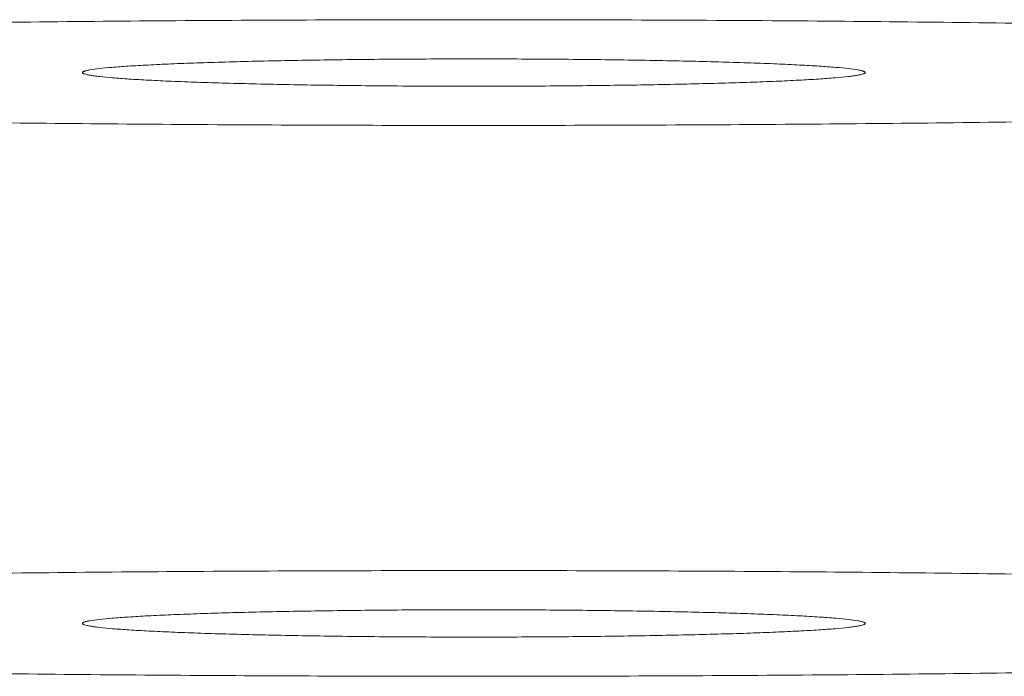
# Model space of a CAD drawing. Units: inches. Extents: x 1 to 29, y -43.8 to -1.2.
# Drawn here: x 4.3 to 4.4, y -28.3 to -28.3 of the extents above; entities that cross this region are included whole.
import ezdxf

# ---------------------------------------------------------------- set-up
doc = ezdxf.new("R2010")
doc.units = ezdxf.units.IN
doc.header["$MEASUREMENT"] = 0
doc.layers.add('Layer 1', color=7, linetype='Continuous', lineweight=0)

msp = doc.modelspace()

# ---------------------------------------------------------------- linework, layer by layer
at = {"layer": 'Layer 1', "color": 18, "lineweight": 5, "true_color": 0x000000}
for points, knots in [([(4.36722, -28.270336), (4.363313, -28.270336), (4.359405, -28.270349), (4.355498, -28.270376), (4.353592, -28.27039), (4.351686, -28.270406), (4.34978, -28.270427), (4.347931, -28.270446), (4.346082, -28.27047), (4.344233, -28.270497), (4.342459, -28.270522), (4.340685, -28.270552), (4.338911, -28.270585), (4.337229, -28.270617), (4.335547, -28.270652), (4.333865, -28.270692), (4.332292, -28.270729), (4.330719, -28.27077), (4.329146, -28.270815), (4.327697, -28.270857), (4.326249, -28.270903), (4.3248, -28.270954), (4.323489, -28.271001), (4.322179, -28.271051), (4.320868, -28.271108), (4.319709, -28.271158), (4.318549, -28.271212), (4.31739, -28.271274), (4.316871, -28.271302), (4.316352, -28.271331), (4.315832, -28.271361), (4.315355, -28.27139), (4.314877, -28.27142), (4.3144, -28.271451), (4.313965, -28.27148), (4.313531, -28.271511), (4.313097, -28.271544), (4.312707, -28.271573), (4.312316, -28.271604), (4.311926, -28.271638), (4.311581, -28.271668), (4.311236, -28.2717), (4.310891, -28.271735), (4.310592, -28.271765), (4.310292, -28.271797), (4.309994, -28.271833), (4.309741, -28.271863), (4.309488, -28.271895), (4.309236, -28.271932), (4.309127, -28.271948), (4.309019, -28.271965), (4.308911, -28.271982), (4.308814, -28.271998), (4.308717, -28.272015), (4.308621, -28.272033), (4.308536, -28.272049), (4.308451, -28.272065), (4.308367, -28.272083), (4.308294, -28.272099), (4.308221, -28.272116), (4.308149, -28.272134), (4.308088, -28.27215), (4.308027, -28.272167), (4.307967, -28.272185), (4.307918, -28.272201), (4.307869, -28.272217), (4.307821, -28.272237), (4.307784, -28.272252), (4.307747, -28.272268), (4.307712, -28.272288), (4.307686, -28.272303), (4.307661, -28.272319), (4.307639, -28.272339), (4.307631, -28.272347), (4.307623, -28.272356), (4.307616, -28.272365), (4.307611, -28.272373), (4.307606, -28.272382), (4.307603, -28.272391), (4.3076, -28.272399), (4.307598, -28.272408), (4.307598, -28.272417), (4.307598, -28.272425), (4.3076, -28.272434), (4.307603, -28.272442)], [0, 0, 0, 0, 1, 1, 1, 2, 2, 2, 3, 3, 3, 4, 4, 4, 5, 5, 5, 6, 6, 6, 7, 7, 7, 8, 8, 8, 9, 9, 9, 10, 10, 10, 11, 11, 11, 12, 12, 12, 13, 13, 13, 14, 14, 14, 15, 15, 15, 16, 16, 16, 17, 17, 17, 18, 18, 18, 19, 19, 19, 20, 20, 20, 21, 21, 21, 22, 22, 22, 23, 23, 23, 24, 24, 24, 25, 25, 25, 26, 26, 26, 27, 27, 27, 28, 28, 28, 28]), ([(4.36722, -28.270336), (4.371128, -28.270336), (4.375036, -28.270349), (4.378943, -28.270376), (4.380849, -28.27039), (4.382755, -28.270406), (4.384661, -28.270427), (4.38651, -28.270446), (4.388359, -28.27047), (4.390208, -28.270497), (4.391982, -28.270522), (4.393756, -28.270552), (4.39553, -28.270585), (4.397212, -28.270617), (4.398894, -28.270652), (4.400576, -28.270692), (4.402149, -28.270729), (4.403722, -28.27077), (4.405295, -28.270815), (4.406744, -28.270857), (4.408192, -28.270903), (4.409641, -28.270954), (4.410952, -28.271001), (4.412262, -28.271051), (4.413573, -28.271108), (4.414732, -28.271158), (4.415892, -28.271212), (4.417051, -28.271274), (4.41757, -28.271302), (4.418089, -28.271331), (4.418609, -28.271361), (4.419086, -28.27139), (4.419564, -28.27142), (4.420041, -28.271451), (4.420475, -28.27148), (4.42091, -28.271511), (4.421344, -28.271544), (4.421734, -28.271573), (4.422125, -28.271604), (4.422515, -28.271638), (4.42286, -28.271668), (4.423205, -28.2717), (4.42355, -28.271735), (4.423849, -28.271765), (4.424149, -28.271797), (4.424447, -28.271833), (4.4247, -28.271863), (4.424953, -28.271895), (4.425205, -28.271932), (4.425313, -28.271948), (4.425422, -28.271965), (4.42553, -28.271982), (4.425627, -28.271998), (4.425724, -28.272015), (4.42582, -28.272033), (4.425905, -28.272049), (4.42599, -28.272065), (4.426074, -28.272083), (4.426147, -28.272099), (4.42622, -28.272116), (4.426292, -28.272134), (4.426353, -28.27215), (4.426414, -28.272167), (4.426474, -28.272185), (4.426523, -28.272201), (4.426572, -28.272217), (4.42662, -28.272237), (4.426657, -28.272252), (4.426694, -28.272268), (4.426729, -28.272288), (4.426755, -28.272303), (4.42678, -28.272319), (4.426802, -28.272339), (4.42681, -28.272347), (4.426818, -28.272356), (4.426825, -28.272365), (4.42683, -28.272373), (4.426835, -28.272382), (4.426838, -28.272391), (4.426841, -28.272399), (4.426843, -28.272408), (4.426843, -28.272417), (4.426843, -28.272425), (4.426841, -28.272434), (4.426838, -28.272442)], [0, 0, 0, 0, 1, 1, 1, 2, 2, 2, 3, 3, 3, 4, 4, 4, 5, 5, 5, 6, 6, 6, 7, 7, 7, 8, 8, 8, 9, 9, 9, 10, 10, 10, 11, 11, 11, 12, 12, 12, 13, 13, 13, 14, 14, 14, 15, 15, 15, 16, 16, 16, 17, 17, 17, 18, 18, 18, 19, 19, 19, 20, 20, 20, 21, 21, 21, 22, 22, 22, 23, 23, 23, 24, 24, 24, 25, 25, 25, 26, 26, 26, 27, 27, 27, 28, 28, 28, 28]), ([(4.36722, -28.271879), (4.366218, -28.271879), (4.365215, -28.271882), (4.364212, -28.271889), (4.363247, -28.271896), (4.362282, -28.271906), (4.361317, -28.27192), (4.360862, -28.271927), (4.360406, -28.271934), (4.35995, -28.271943), (4.359517, -28.271951), (4.359085, -28.27196), (4.358652, -28.27197), (4.358247, -28.271979), (4.357842, -28.27199), (4.357437, -28.272001), (4.357063, -28.272012), (4.35669, -28.272024), (4.356316, -28.272037), (4.355978, -28.272049), (4.35564, -28.272062), (4.355301, -28.272076), (4.355001, -28.272089), (4.354701, -28.272103), (4.354401, -28.272119), (4.354142, -28.272132), (4.353884, -28.272147), (4.353625, -28.272164), (4.35341, -28.272178), (4.353195, -28.272193), (4.35298, -28.272212), (4.352811, -28.272226), (4.352642, -28.272242), (4.352473, -28.272261), (4.352351, -28.272275), (4.352229, -28.272291), (4.352108, -28.272313), (4.352065, -28.27232), (4.352022, -28.272329), (4.35198, -28.272339), (4.351963, -28.272343), (4.351946, -28.272347), (4.35193, -28.272352), (4.351916, -28.272356), (4.351902, -28.27236), (4.351889, -28.272365), (4.351878, -28.272369), (4.351867, -28.272373), (4.351857, -28.272378), (4.35185, -28.272382), (4.351842, -28.272386), (4.351835, -28.272391), (4.351826, -28.272398), (4.351817, -28.272407), (4.351818, -28.272418)], [0, 0, 0, 0, 1, 1, 1, 2, 2, 2, 3, 3, 3, 4, 4, 4, 5, 5, 5, 6, 6, 6, 7, 7, 7, 8, 8, 8, 9, 9, 9, 10, 10, 10, 11, 11, 11, 12, 12, 12, 13, 13, 13, 14, 14, 14, 15, 15, 15, 16, 16, 16, 17, 17, 17, 18, 18, 18, 18]), ([(4.36722, -28.271879), (4.368223, -28.271879), (4.369226, -28.271882), (4.370229, -28.271889), (4.371194, -28.271896), (4.372159, -28.271906), (4.373123, -28.27192), (4.373579, -28.271927), (4.374035, -28.271934), (4.374491, -28.271943), (4.374924, -28.271951), (4.375356, -28.27196), (4.375789, -28.27197), (4.376194, -28.271979), (4.376599, -28.27199), (4.377004, -28.272001), (4.377378, -28.272012), (4.377751, -28.272024), (4.378125, -28.272037), (4.378463, -28.272049), (4.378801, -28.272062), (4.37914, -28.272076), (4.37944, -28.272089), (4.37974, -28.272103), (4.38004, -28.272119), (4.380299, -28.272132), (4.380557, -28.272147), (4.380816, -28.272164), (4.381031, -28.272178), (4.381246, -28.272193), (4.381461, -28.272212), (4.38163, -28.272226), (4.381799, -28.272242), (4.381968, -28.272261), (4.38209, -28.272275), (4.382212, -28.272291), (4.382333, -28.272313), (4.382376, -28.27232), (4.382419, -28.272329), (4.382461, -28.272339), (4.382478, -28.272343), (4.382495, -28.272347), (4.382511, -28.272352), (4.382525, -28.272356), (4.382539, -28.27236), (4.382552, -28.272365), (4.382563, -28.272369), (4.382574, -28.272373), (4.382584, -28.272378), (4.382591, -28.272382), (4.382599, -28.272386), (4.382606, -28.272391), (4.382615, -28.272398), (4.382623, -28.272407), (4.382623, -28.272418)], [0, 0, 0, 0, 1, 1, 1, 2, 2, 2, 3, 3, 3, 4, 4, 4, 5, 5, 5, 6, 6, 6, 7, 7, 7, 8, 8, 8, 9, 9, 9, 10, 10, 10, 11, 11, 11, 12, 12, 12, 13, 13, 13, 14, 14, 14, 15, 15, 15, 16, 16, 16, 17, 17, 17, 18, 18, 18, 18]), ([(4.307603, -28.272442), (4.30761, -28.272462), (4.307623, -28.272479), (4.307638, -28.272493), (4.30766, -28.272513), (4.307684, -28.272529), (4.30771, -28.272544), (4.307744, -28.272563), (4.307779, -28.272579), (4.307816, -28.272594), (4.307862, -28.272613), (4.30791, -28.272629), (4.307957, -28.272645), (4.308085, -28.272685), (4.308215, -28.272717), (4.308346, -28.272745), (4.308521, -28.272783), (4.308697, -28.272815), (4.308874, -28.272845), (4.309095, -28.272881), (4.309318, -28.272914), (4.30954, -28.272943), (4.309807, -28.272979), (4.310075, -28.273011), (4.310343, -28.273041), (4.310656, -28.273075), (4.310968, -28.273107), (4.311281, -28.273136), (4.311638, -28.27317), (4.311995, -28.273201), (4.312352, -28.273231), (4.312752, -28.273264), (4.313152, -28.273294), (4.313552, -28.273323), (4.313995, -28.273355), (4.314438, -28.273385), (4.31488, -28.273413), (4.315888, -28.273478), (4.316897, -28.273534), (4.317905, -28.273586), (4.319069, -28.273646), (4.320233, -28.273699), (4.321397, -28.273748), (4.322706, -28.273803), (4.324015, -28.273852), (4.325324, -28.273897), (4.326765, -28.273947), (4.328206, -28.273991), (4.329648, -28.274032), (4.331207, -28.274076), (4.332767, -28.274116), (4.334328, -28.274152), (4.335991, -28.27419), (4.337655, -28.274225), (4.339319, -28.274255), (4.341071, -28.274288), (4.342823, -28.274316), (4.344575, -28.274341), (4.346399, -28.274367), (4.348222, -28.27439), (4.350046, -28.274409), (4.351924, -28.274429), (4.353801, -28.274445), (4.355679, -28.274458), (4.359526, -28.274484), (4.363373, -28.274497), (4.36722, -28.274497)], [0, 0, 0, 0, 1, 1, 1, 2, 2, 2, 3, 3, 3, 4, 4, 4, 5, 5, 5, 6, 6, 6, 7, 7, 7, 8, 8, 8, 9, 9, 9, 10, 10, 10, 11, 11, 11, 12, 12, 12, 13, 13, 13, 14, 14, 14, 15, 15, 15, 16, 16, 16, 17, 17, 17, 18, 18, 18, 19, 19, 19, 20, 20, 20, 21, 21, 21, 22, 22, 22, 22]), ([(4.351818, -28.272418), (4.351819, -28.272429), (4.351829, -28.272438), (4.351838, -28.272444), (4.351846, -28.27245), (4.351854, -28.272454), (4.351862, -28.272457), (4.351873, -28.272462), (4.351884, -28.272466), (4.351896, -28.27247), (4.351927, -28.272481), (4.351958, -28.272489), (4.35199, -28.272497), (4.352033, -28.272506), (4.352077, -28.272515), (4.35212, -28.272522), (4.352176, -28.272532), (4.352232, -28.27254), (4.352287, -28.272548), (4.352355, -28.272557), (4.352422, -28.272566), (4.35249, -28.272574), (4.35266, -28.272593), (4.35283, -28.272609), (4.353001, -28.272623), (4.353217, -28.272641), (4.353433, -28.272657), (4.353649, -28.272671), (4.353908, -28.272688), (4.354167, -28.272702), (4.354427, -28.272716), (4.354727, -28.272731), (4.355027, -28.272745), (4.355327, -28.272758), (4.355666, -28.272772), (4.356004, -28.272785), (4.356342, -28.272797), (4.356715, -28.27281), (4.357089, -28.272822), (4.357462, -28.272832), (4.357866, -28.272844), (4.358271, -28.272854), (4.358675, -28.272864), (4.359107, -28.272874), (4.359538, -28.272883), (4.35997, -28.272891), (4.360425, -28.272899), (4.36088, -28.272907), (4.361334, -28.272913), (4.362296, -28.272927), (4.363259, -28.272937), (4.364221, -28.272944), (4.365221, -28.272951), (4.366221, -28.272954), (4.36722, -28.272954)], [0, 0, 0, 0, 1, 1, 1, 2, 2, 2, 3, 3, 3, 4, 4, 4, 5, 5, 5, 6, 6, 6, 7, 7, 7, 8, 8, 8, 9, 9, 9, 10, 10, 10, 11, 11, 11, 12, 12, 12, 13, 13, 13, 14, 14, 14, 15, 15, 15, 16, 16, 16, 17, 17, 17, 18, 18, 18, 18]), ([(4.382623, -28.272418), (4.382622, -28.272429), (4.382612, -28.272438), (4.382603, -28.272444), (4.382595, -28.27245), (4.382587, -28.272454), (4.382579, -28.272457), (4.382568, -28.272462), (4.382557, -28.272466), (4.382545, -28.27247), (4.382514, -28.272481), (4.382483, -28.272489), (4.382451, -28.272497), (4.382408, -28.272506), (4.382364, -28.272515), (4.382321, -28.272522), (4.382265, -28.272532), (4.382209, -28.27254), (4.382154, -28.272548), (4.382086, -28.272557), (4.382019, -28.272566), (4.381951, -28.272574), (4.381781, -28.272593), (4.381611, -28.272609), (4.38144, -28.272623), (4.381224, -28.272641), (4.381008, -28.272657), (4.380792, -28.272671), (4.380533, -28.272688), (4.380274, -28.272702), (4.380014, -28.272716), (4.379714, -28.272731), (4.379414, -28.272745), (4.379114, -28.272758), (4.378775, -28.272772), (4.378437, -28.272785), (4.378099, -28.272797), (4.377726, -28.27281), (4.377352, -28.272822), (4.376979, -28.272832), (4.376575, -28.272844), (4.37617, -28.272854), (4.375766, -28.272864), (4.375334, -28.272874), (4.374903, -28.272883), (4.374471, -28.272891), (4.374016, -28.272899), (4.373561, -28.272907), (4.373107, -28.272913), (4.372145, -28.272927), (4.371182, -28.272937), (4.37022, -28.272944), (4.36922, -28.272951), (4.36822, -28.272954), (4.36722, -28.272954)], [0, 0, 0, 0, 1, 1, 1, 2, 2, 2, 3, 3, 3, 4, 4, 4, 5, 5, 5, 6, 6, 6, 7, 7, 7, 8, 8, 8, 9, 9, 9, 10, 10, 10, 11, 11, 11, 12, 12, 12, 13, 13, 13, 14, 14, 14, 15, 15, 15, 16, 16, 16, 17, 17, 17, 18, 18, 18, 18]), ([(4.426838, -28.272442), (4.426831, -28.272462), (4.426818, -28.272479), (4.426803, -28.272493), (4.426781, -28.272513), (4.426757, -28.272529), (4.426731, -28.272544), (4.426697, -28.272563), (4.426661, -28.272579), (4.426625, -28.272594), (4.426579, -28.272613), (4.426531, -28.272629), (4.426484, -28.272645), (4.426356, -28.272685), (4.426226, -28.272717), (4.426095, -28.272745), (4.42592, -28.272783), (4.425744, -28.272815), (4.425567, -28.272845), (4.425346, -28.272881), (4.425123, -28.272914), (4.424901, -28.272943), (4.424634, -28.272979), (4.424366, -28.273011), (4.424098, -28.273041), (4.423785, -28.273075), (4.423473, -28.273107), (4.42316, -28.273136), (4.422803, -28.27317), (4.422446, -28.273201), (4.422089, -28.273231), (4.421689, -28.273264), (4.421289, -28.273294), (4.420888, -28.273323), (4.420446, -28.273355), (4.420003, -28.273385), (4.419561, -28.273413), (4.418553, -28.273478), (4.417544, -28.273534), (4.416536, -28.273586), (4.415372, -28.273646), (4.414208, -28.273699), (4.413044, -28.273748), (4.411735, -28.273803), (4.410426, -28.273852), (4.409117, -28.273897), (4.407676, -28.273947), (4.406235, -28.273991), (4.404793, -28.274032), (4.403233, -28.274076), (4.401674, -28.274116), (4.400113, -28.274152), (4.39845, -28.27419), (4.396786, -28.274225), (4.395122, -28.274255), (4.39337, -28.274288), (4.391618, -28.274316), (4.389866, -28.274341), (4.388042, -28.274367), (4.386219, -28.27439), (4.384395, -28.274409), (4.382517, -28.274429), (4.38064, -28.274445), (4.378762, -28.274458), (4.374915, -28.274484), (4.371068, -28.274497), (4.36722, -28.274497)], [0, 0, 0, 0, 1, 1, 1, 2, 2, 2, 3, 3, 3, 4, 4, 4, 5, 5, 5, 6, 6, 6, 7, 7, 7, 8, 8, 8, 9, 9, 9, 10, 10, 10, 11, 11, 11, 12, 12, 12, 13, 13, 13, 14, 14, 14, 15, 15, 15, 16, 16, 16, 17, 17, 17, 18, 18, 18, 19, 19, 19, 20, 20, 20, 21, 21, 21, 22, 22, 22, 22]), ([(4.36722, -28.292011), (4.363313, -28.292011), (4.359405, -28.292024), (4.355498, -28.292051), (4.353592, -28.292065), (4.351686, -28.292081), (4.34978, -28.292102), (4.347931, -28.292121), (4.346082, -28.292145), (4.344233, -28.292172), (4.342459, -28.292197), (4.340685, -28.292227), (4.338911, -28.29226), (4.337229, -28.292292), (4.335547, -28.292327), (4.333865, -28.292367), (4.332292, -28.292404), (4.330719, -28.292445), (4.329146, -28.29249), (4.327697, -28.292532), (4.326249, -28.292578), (4.3248, -28.292629), (4.323489, -28.292676), (4.322179, -28.292726), (4.320868, -28.292783), (4.319709, -28.292833), (4.318549, -28.292887), (4.31739, -28.292949), (4.316871, -28.292976), (4.316352, -28.293005), (4.315832, -28.293036), (4.315355, -28.293065), (4.314877, -28.293094), (4.3144, -28.293126), (4.313965, -28.293155), (4.313531, -28.293186), (4.313097, -28.293219), (4.312707, -28.293248), (4.312316, -28.293279), (4.311926, -28.293313), (4.311581, -28.293343), (4.311236, -28.293375), (4.310891, -28.293409), (4.310592, -28.29344), (4.310292, -28.293472), (4.309994, -28.293508), (4.309741, -28.293538), (4.309488, -28.29357), (4.309236, -28.293607), (4.309127, -28.293623), (4.309019, -28.29364), (4.308911, -28.293657), (4.308814, -28.293673), (4.308717, -28.29369), (4.308621, -28.293708), (4.308536, -28.293723), (4.308451, -28.29374), (4.308367, -28.293758), (4.308294, -28.293774), (4.308221, -28.293791), (4.308149, -28.293809), (4.308088, -28.293825), (4.308027, -28.293842), (4.307967, -28.29386), (4.307918, -28.293876), (4.307869, -28.293892), (4.307821, -28.293912), (4.307784, -28.293927), (4.307747, -28.293943), (4.307712, -28.293963), (4.307686, -28.293978), (4.307661, -28.293994), (4.307639, -28.294014), (4.307631, -28.294022), (4.307623, -28.294031), (4.307616, -28.29404), (4.307611, -28.294048), (4.307606, -28.294057), (4.307603, -28.294066), (4.3076, -28.294074), (4.307598, -28.294083), (4.307598, -28.294092), (4.307598, -28.2941), (4.3076, -28.294109), (4.307603, -28.294117)], [0, 0, 0, 0, 1, 1, 1, 2, 2, 2, 3, 3, 3, 4, 4, 4, 5, 5, 5, 6, 6, 6, 7, 7, 7, 8, 8, 8, 9, 9, 9, 10, 10, 10, 11, 11, 11, 12, 12, 12, 13, 13, 13, 14, 14, 14, 15, 15, 15, 16, 16, 16, 17, 17, 17, 18, 18, 18, 19, 19, 19, 20, 20, 20, 21, 21, 21, 22, 22, 22, 23, 23, 23, 24, 24, 24, 25, 25, 25, 26, 26, 26, 27, 27, 27, 28, 28, 28, 28]), ([(4.36722, -28.292011), (4.371128, -28.292011), (4.375036, -28.292024), (4.378943, -28.292051), (4.380849, -28.292065), (4.382755, -28.292081), (4.384661, -28.292102), (4.38651, -28.292121), (4.388359, -28.292145), (4.390208, -28.292172), (4.391982, -28.292197), (4.393756, -28.292227), (4.39553, -28.29226), (4.397212, -28.292292), (4.398894, -28.292327), (4.400576, -28.292367), (4.402149, -28.292404), (4.403722, -28.292445), (4.405295, -28.29249), (4.406744, -28.292532), (4.408192, -28.292578), (4.409641, -28.292629), (4.410952, -28.292676), (4.412262, -28.292726), (4.413573, -28.292783), (4.414732, -28.292833), (4.415892, -28.292887), (4.417051, -28.292949), (4.41757, -28.292976), (4.418089, -28.293005), (4.418609, -28.293036), (4.419086, -28.293065), (4.419564, -28.293094), (4.420041, -28.293126), (4.420475, -28.293155), (4.42091, -28.293186), (4.421344, -28.293219), (4.421734, -28.293248), (4.422125, -28.293279), (4.422515, -28.293313), (4.42286, -28.293343), (4.423205, -28.293375), (4.42355, -28.293409), (4.423849, -28.29344), (4.424149, -28.293472), (4.424447, -28.293508), (4.4247, -28.293538), (4.424953, -28.29357), (4.425205, -28.293607), (4.425313, -28.293623), (4.425422, -28.29364), (4.42553, -28.293657), (4.425627, -28.293673), (4.425724, -28.29369), (4.42582, -28.293708), (4.425905, -28.293723), (4.42599, -28.29374), (4.426074, -28.293758), (4.426147, -28.293774), (4.42622, -28.293791), (4.426292, -28.293809), (4.426353, -28.293825), (4.426414, -28.293842), (4.426474, -28.29386), (4.426523, -28.293876), (4.426572, -28.293892), (4.42662, -28.293912), (4.426657, -28.293927), (4.426694, -28.293943), (4.426729, -28.293963), (4.426755, -28.293978), (4.42678, -28.293994), (4.426802, -28.294014), (4.42681, -28.294022), (4.426818, -28.294031), (4.426825, -28.29404), (4.42683, -28.294048), (4.426835, -28.294057), (4.426838, -28.294066), (4.426841, -28.294074), (4.426843, -28.294083), (4.426843, -28.294092), (4.426843, -28.2941), (4.426841, -28.294109), (4.426838, -28.294117)], [0, 0, 0, 0, 1, 1, 1, 2, 2, 2, 3, 3, 3, 4, 4, 4, 5, 5, 5, 6, 6, 6, 7, 7, 7, 8, 8, 8, 9, 9, 9, 10, 10, 10, 11, 11, 11, 12, 12, 12, 13, 13, 13, 14, 14, 14, 15, 15, 15, 16, 16, 16, 17, 17, 17, 18, 18, 18, 19, 19, 19, 20, 20, 20, 21, 21, 21, 22, 22, 22, 23, 23, 23, 24, 24, 24, 25, 25, 25, 26, 26, 26, 27, 27, 27, 28, 28, 28, 28]), ([(4.36722, -28.293554), (4.366218, -28.293554), (4.365215, -28.293557), (4.364212, -28.293564), (4.363247, -28.293571), (4.362282, -28.293581), (4.361317, -28.293595), (4.360862, -28.293602), (4.360406, -28.293609), (4.35995, -28.293618), (4.359517, -28.293626), (4.359085, -28.293635), (4.358652, -28.293645), (4.358247, -28.293654), (4.357842, -28.293665), (4.357437, -28.293676), (4.357063, -28.293687), (4.35669, -28.293699), (4.356316, -28.293712), (4.355978, -28.293724), (4.35564, -28.293737), (4.355301, -28.293751), (4.355001, -28.293764), (4.354701, -28.293778), (4.354401, -28.293793), (4.354142, -28.293807), (4.353884, -28.293822), (4.353625, -28.293839), (4.35341, -28.293853), (4.353195, -28.293868), (4.35298, -28.293887), (4.352811, -28.293901), (4.352642, -28.293917), (4.352473, -28.293936), (4.352351, -28.29395), (4.352229, -28.293966), (4.352108, -28.293988), (4.352065, -28.293995), (4.352022, -28.294004), (4.35198, -28.294014), (4.351963, -28.294018), (4.351946, -28.294022), (4.35193, -28.294027), (4.351916, -28.294031), (4.351902, -28.294035), (4.351889, -28.29404), (4.351878, -28.294044), (4.351867, -28.294048), (4.351857, -28.294053), (4.35185, -28.294057), (4.351842, -28.294061), (4.351835, -28.294066), (4.351826, -28.294073), (4.351817, -28.294082), (4.351818, -28.294093)], [0, 0, 0, 0, 1, 1, 1, 2, 2, 2, 3, 3, 3, 4, 4, 4, 5, 5, 5, 6, 6, 6, 7, 7, 7, 8, 8, 8, 9, 9, 9, 10, 10, 10, 11, 11, 11, 12, 12, 12, 13, 13, 13, 14, 14, 14, 15, 15, 15, 16, 16, 16, 17, 17, 17, 18, 18, 18, 18]), ([(4.36722, -28.293554), (4.368223, -28.293554), (4.369226, -28.293557), (4.370229, -28.293564), (4.371194, -28.293571), (4.372159, -28.293581), (4.373123, -28.293595), (4.373579, -28.293602), (4.374035, -28.293609), (4.374491, -28.293618), (4.374924, -28.293626), (4.375356, -28.293635), (4.375789, -28.293645), (4.376194, -28.293654), (4.376599, -28.293665), (4.377004, -28.293676), (4.377378, -28.293687), (4.377751, -28.293699), (4.378125, -28.293712), (4.378463, -28.293724), (4.378801, -28.293737), (4.37914, -28.293751), (4.37944, -28.293764), (4.37974, -28.293778), (4.38004, -28.293793), (4.380299, -28.293807), (4.380557, -28.293822), (4.380816, -28.293839), (4.381031, -28.293853), (4.381246, -28.293868), (4.381461, -28.293887), (4.38163, -28.293901), (4.381799, -28.293917), (4.381968, -28.293936), (4.38209, -28.29395), (4.382212, -28.293966), (4.382333, -28.293988), (4.382376, -28.293995), (4.382419, -28.294004), (4.382461, -28.294014), (4.382478, -28.294018), (4.382495, -28.294022), (4.382511, -28.294027), (4.382525, -28.294031), (4.382539, -28.294035), (4.382552, -28.29404), (4.382563, -28.294044), (4.382574, -28.294048), (4.382584, -28.294053), (4.382591, -28.294057), (4.382599, -28.294061), (4.382606, -28.294066), (4.382615, -28.294073), (4.382623, -28.294082), (4.382623, -28.294093)], [0, 0, 0, 0, 1, 1, 1, 2, 2, 2, 3, 3, 3, 4, 4, 4, 5, 5, 5, 6, 6, 6, 7, 7, 7, 8, 8, 8, 9, 9, 9, 10, 10, 10, 11, 11, 11, 12, 12, 12, 13, 13, 13, 14, 14, 14, 15, 15, 15, 16, 16, 16, 17, 17, 17, 18, 18, 18, 18]), ([(4.307603, -28.294117), (4.30761, -28.294137), (4.307623, -28.294153), (4.307638, -28.294168), (4.30766, -28.294188), (4.307684, -28.294204), (4.30771, -28.294219), (4.307744, -28.294238), (4.307779, -28.294254), (4.307816, -28.294269), (4.307862, -28.294288), (4.30791, -28.294304), (4.307957, -28.29432), (4.308085, -28.29436), (4.308215, -28.294392), (4.308346, -28.29442), (4.308521, -28.294458), (4.308697, -28.29449), (4.308874, -28.29452), (4.309095, -28.294556), (4.309318, -28.294589), (4.30954, -28.294618), (4.309807, -28.294654), (4.310075, -28.294686), (4.310343, -28.294716), (4.310656, -28.29475), (4.310968, -28.294782), (4.311281, -28.294811), (4.311638, -28.294845), (4.311995, -28.294876), (4.312352, -28.294906), (4.312752, -28.294938), (4.313152, -28.294969), (4.313552, -28.294998), (4.313995, -28.29503), (4.314438, -28.29506), (4.31488, -28.295088), (4.315888, -28.295152), (4.316897, -28.295209), (4.317905, -28.295261), (4.319069, -28.295321), (4.320233, -28.295374), (4.321397, -28.295423), (4.322706, -28.295478), (4.324015, -28.295527), (4.325324, -28.295572), (4.326765, -28.295622), (4.328206, -28.295666), (4.329648, -28.295707), (4.331207, -28.295751), (4.332767, -28.295791), (4.334328, -28.295827), (4.335991, -28.295865), (4.337655, -28.2959), (4.339319, -28.29593), (4.341071, -28.295963), (4.342823, -28.295991), (4.344575, -28.296016), (4.346399, -28.296042), (4.348222, -28.296065), (4.350046, -28.296084), (4.351924, -28.296104), (4.353801, -28.29612), (4.355679, -28.296133), (4.359526, -28.296159), (4.363373, -28.296172), (4.36722, -28.296172)], [0, 0, 0, 0, 1, 1, 1, 2, 2, 2, 3, 3, 3, 4, 4, 4, 5, 5, 5, 6, 6, 6, 7, 7, 7, 8, 8, 8, 9, 9, 9, 10, 10, 10, 11, 11, 11, 12, 12, 12, 13, 13, 13, 14, 14, 14, 15, 15, 15, 16, 16, 16, 17, 17, 17, 18, 18, 18, 19, 19, 19, 20, 20, 20, 21, 21, 21, 22, 22, 22, 22]), ([(4.351818, -28.294093), (4.351819, -28.294104), (4.351829, -28.294112), (4.351838, -28.294119), (4.351846, -28.294124), (4.351854, -28.294128), (4.351862, -28.294132), (4.351873, -28.294137), (4.351884, -28.294141), (4.351896, -28.294145), (4.351927, -28.294156), (4.351958, -28.294164), (4.35199, -28.294171), (4.352033, -28.294181), (4.352077, -28.29419), (4.35212, -28.294197), (4.352176, -28.294207), (4.352232, -28.294215), (4.352287, -28.294223), (4.352355, -28.294232), (4.352422, -28.294241), (4.35249, -28.294248), (4.35266, -28.294268), (4.35283, -28.294284), (4.353001, -28.294298), (4.353217, -28.294316), (4.353433, -28.294332), (4.353649, -28.294346), (4.353908, -28.294362), (4.354167, -28.294377), (4.354427, -28.294391), (4.354727, -28.294406), (4.355027, -28.29442), (4.355327, -28.294433), (4.355666, -28.294447), (4.356004, -28.29446), (4.356342, -28.294472), (4.356715, -28.294485), (4.357089, -28.294497), (4.357462, -28.294507), (4.357866, -28.294519), (4.358271, -28.294529), (4.358675, -28.294539), (4.359107, -28.294549), (4.359538, -28.294558), (4.35997, -28.294566), (4.360425, -28.294574), (4.36088, -28.294582), (4.361334, -28.294588), (4.362296, -28.294602), (4.363259, -28.294612), (4.364221, -28.294619), (4.365221, -28.294626), (4.366221, -28.294629), (4.36722, -28.294629)], [0, 0, 0, 0, 1, 1, 1, 2, 2, 2, 3, 3, 3, 4, 4, 4, 5, 5, 5, 6, 6, 6, 7, 7, 7, 8, 8, 8, 9, 9, 9, 10, 10, 10, 11, 11, 11, 12, 12, 12, 13, 13, 13, 14, 14, 14, 15, 15, 15, 16, 16, 16, 17, 17, 17, 18, 18, 18, 18]), ([(4.382623, -28.294093), (4.382622, -28.294104), (4.382612, -28.294112), (4.382603, -28.294119), (4.382595, -28.294124), (4.382587, -28.294128), (4.382579, -28.294132), (4.382568, -28.294137), (4.382557, -28.294141), (4.382545, -28.294145), (4.382514, -28.294156), (4.382483, -28.294164), (4.382451, -28.294171), (4.382408, -28.294181), (4.382364, -28.29419), (4.382321, -28.294197), (4.382265, -28.294207), (4.382209, -28.294215), (4.382154, -28.294223), (4.382086, -28.294232), (4.382019, -28.294241), (4.381951, -28.294248), (4.381781, -28.294268), (4.381611, -28.294284), (4.38144, -28.294298), (4.381224, -28.294316), (4.381008, -28.294332), (4.380792, -28.294346), (4.380533, -28.294362), (4.380274, -28.294377), (4.380014, -28.294391), (4.379714, -28.294406), (4.379414, -28.29442), (4.379114, -28.294433), (4.378775, -28.294447), (4.378437, -28.29446), (4.378099, -28.294472), (4.377726, -28.294485), (4.377352, -28.294497), (4.376979, -28.294507), (4.376575, -28.294519), (4.37617, -28.294529), (4.375766, -28.294539), (4.375334, -28.294549), (4.374903, -28.294558), (4.374471, -28.294566), (4.374016, -28.294574), (4.373561, -28.294582), (4.373107, -28.294588), (4.372145, -28.294602), (4.371182, -28.294612), (4.37022, -28.294619), (4.36922, -28.294626), (4.36822, -28.294629), (4.36722, -28.294629)], [0, 0, 0, 0, 1, 1, 1, 2, 2, 2, 3, 3, 3, 4, 4, 4, 5, 5, 5, 6, 6, 6, 7, 7, 7, 8, 8, 8, 9, 9, 9, 10, 10, 10, 11, 11, 11, 12, 12, 12, 13, 13, 13, 14, 14, 14, 15, 15, 15, 16, 16, 16, 17, 17, 17, 18, 18, 18, 18]), ([(4.426838, -28.294117), (4.426831, -28.294137), (4.426818, -28.294153), (4.426803, -28.294168), (4.426781, -28.294188), (4.426757, -28.294204), (4.426731, -28.294219), (4.426697, -28.294238), (4.426661, -28.294254), (4.426625, -28.294269), (4.426579, -28.294288), (4.426531, -28.294304), (4.426484, -28.29432), (4.426356, -28.29436), (4.426226, -28.294392), (4.426095, -28.29442), (4.42592, -28.294458), (4.425744, -28.29449), (4.425567, -28.29452), (4.425346, -28.294556), (4.425123, -28.294589), (4.424901, -28.294618), (4.424634, -28.294654), (4.424366, -28.294686), (4.424098, -28.294716), (4.423785, -28.29475), (4.423473, -28.294782), (4.42316, -28.294811), (4.422803, -28.294845), (4.422446, -28.294876), (4.422089, -28.294906), (4.421689, -28.294938), (4.421289, -28.294969), (4.420888, -28.294998), (4.420446, -28.29503), (4.420003, -28.29506), (4.419561, -28.295088), (4.418553, -28.295152), (4.417544, -28.295209), (4.416536, -28.295261), (4.415372, -28.295321), (4.414208, -28.295374), (4.413044, -28.295423), (4.411735, -28.295478), (4.410426, -28.295527), (4.409117, -28.295572), (4.407676, -28.295622), (4.406235, -28.295666), (4.404793, -28.295707), (4.403233, -28.295751), (4.401674, -28.295791), (4.400113, -28.295827), (4.39845, -28.295865), (4.396786, -28.2959), (4.395122, -28.29593), (4.39337, -28.295963), (4.391618, -28.295991), (4.389866, -28.296016), (4.388042, -28.296042), (4.386219, -28.296065), (4.384395, -28.296084), (4.382517, -28.296104), (4.38064, -28.29612), (4.378762, -28.296133), (4.374915, -28.296159), (4.371068, -28.296172), (4.36722, -28.296172)], [0, 0, 0, 0, 1, 1, 1, 2, 2, 2, 3, 3, 3, 4, 4, 4, 5, 5, 5, 6, 6, 6, 7, 7, 7, 8, 8, 8, 9, 9, 9, 10, 10, 10, 11, 11, 11, 12, 12, 12, 13, 13, 13, 14, 14, 14, 15, 15, 15, 16, 16, 16, 17, 17, 17, 18, 18, 18, 19, 19, 19, 20, 20, 20, 21, 21, 21, 22, 22, 22, 22])]:
    msp.add_open_spline(points, degree=3, knots=knots, dxfattribs=at)

doc.saveas('drawing.dxf')
